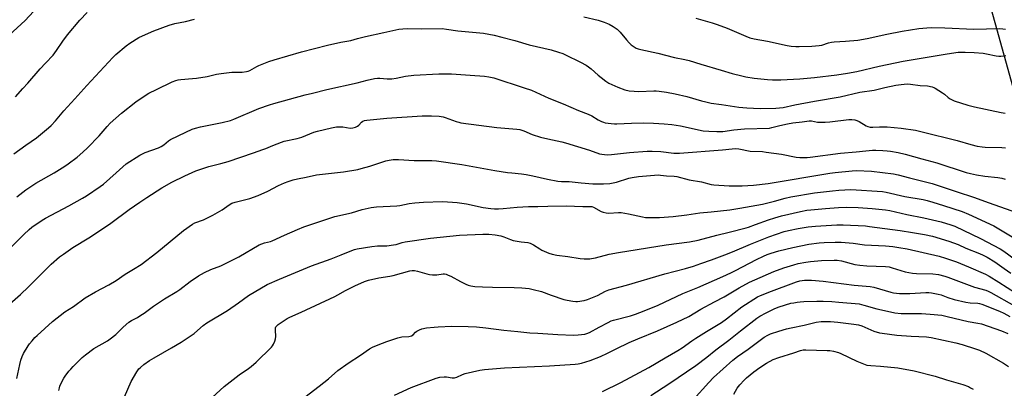
# Model space of a CAD drawing. Units: inches. Extents: x 1291768 to 1297768, y 577447 to 581447.
# Drawn here: x 1294405 to 1294898, y 579903 to 580087 of the extents above; entities that cross this region are included whole.
import ezdxf

# ---------------------------------------------------------------- set-up
doc = ezdxf.new("R2010")
doc.units = ezdxf.units.IN
doc.header["$MEASUREMENT"] = 0
doc.layers.add('NTRL-Pasture Land', color=2, linetype='Continuous')
doc.layers.add('Undefined', color=1, linetype='Continuous')

msp = doc.modelspace()

# ---------------------------------------------------------------- linework, layer by layer
at = {"layer": 'NTRL-Pasture Land'}
msp.add_polyline3d([(1294264.89, 580116.72, 0), (1294451.45, 580120.82, 0), (1294507.37, 580149.69, 0), (1294529.21, 580164.75, 0), (1294544.87, 580124.27, 0), (1294660.96, 580127.14, 0), (1294798.83, 580129.08, 0), (1294880.05, 580131.55, 0), (1294923.46, 579975.94, 0), (1294951.22, 579884.37, 0), (1294974.43, 579795.18, 0), (1295007.4, 579664.83, 0), (1295039.09, 579536.28, 0)], dxfattribs=at)
at = {"layer": 'Undefined'}
for points, elevation in [([(1294400.14, 580079.67), (1294408.28, 580086.98), (1294412.36, 580091.45)], 470), ([(1294402.61, 580020.36), (1294408.48, 580024.79), (1294413.79, 580028.42), (1294419.81, 580033.31), (1294421.16, 580034.48), (1294423.34, 580036.91), (1294427.53, 580041.86), (1294433.1, 580047.79), (1294439.03, 580054.5), (1294452.01, 580068.46), (1294453.48, 580069.94), (1294458.61, 580074.38), (1294460.57, 580075.67), (1294465.06, 580078.45), (1294469.84, 580080.65), (1294472.53, 580081.8), (1294480.24, 580084.63), (1294483, 580085.41), (1294488.35, 580086.49), (1294492.8, 580087.67)], 474), ([(1294403.45, 580048.82), (1294407.1, 580052.96), (1294409.59, 580055.63), (1294415.69, 580062.75), (1294418.4, 580065.74), (1294422.17, 580069.61), (1294423.87, 580071.96), (1294426.96, 580076.72), (1294429.39, 580079.87), (1294435.53, 580087.07), (1294439.17, 580090.95)], 472), ([(1294687.4, 580088.86), (1294694.61, 580087.17), (1294697.49, 580086.16), (1294700.07, 580085.05), (1294702.05, 580084.04), (1294704.08, 580082.68), (1294705.61, 580081.18), (1294708.63, 580077.32), (1294709.98, 580075.78), (1294711.04, 580074.88), (1294712.62, 580073.73), (1294713.56, 580073.2), (1294714.54, 580072.82), (1294715.92, 580072.44), (1294724.39, 580070.57), (1294732.66, 580068.45), (1294737.87, 580067.46), (1294740.05, 580066.97), (1294745.83, 580065.14), (1294756.05, 580062.22), (1294761.6, 580060.54), (1294766.38, 580059.34), (1294768.39, 580058.91), (1294772.5, 580058.21), (1294779.2, 580057.44), (1294781.74, 580057.32), (1294785.89, 580057.38), (1294795.25, 580057.84), (1294802.64, 580058.46), (1294813.75, 580059.77), (1294819.16, 580060.63), (1294823.76, 580061.49), (1294834.98, 580064.21), (1294846.99, 580066.64), (1294868.94, 580070.33), (1294874.45, 580071.07), (1294877.97, 580071.22), (1294882.49, 580071.01), (1294886.9, 580070.66), (1294888.61, 580070.35), (1294893.42, 580069.31), (1294894.84, 580069.09), (1294895.7, 580069.12), (1294898.26, 580069.52)], 474), ([(1294743.31, 580088.2), (1294751.46, 580085.85), (1294753.95, 580085.03), (1294759.08, 580083.09), (1294768.31, 580079.07), (1294770.42, 580078.31), (1294772.59, 580077.78), (1294779.23, 580076.62), (1294788.94, 580074.44), (1294790.94, 580074.1), (1294793.27, 580073.95), (1294795.04, 580073.93), (1294801.25, 580074.16), (1294805.02, 580074.41), (1294806.35, 580074.7), (1294809.69, 580075.81), (1294811.09, 580076.14), (1294812.56, 580076.29), (1294818.22, 580076.56), (1294824.26, 580077.13), (1294829.02, 580078), (1294838.78, 580080.11), (1294846.44, 580081.57), (1294854.79, 580082.93), (1294858.75, 580083.35), (1294861.3, 580083.45), (1294867.87, 580083.37), (1294882.27, 580082.71), (1294895.01, 580082.91), (1294896.75, 580082.87), (1294898.18, 580082.58)], 472), ([(1294404.09, 579998.96), (1294408.56, 580002.41), (1294410.51, 580003.77), (1294413.53, 580005.7), (1294422.7, 580010.96), (1294428.09, 580014.22), (1294429.77, 580015.4), (1294434.18, 580018.74), (1294437.08, 580021.21), (1294439.41, 580023.44), (1294445.17, 580029.41), (1294449.11, 580034.01), (1294450.73, 580035.71), (1294456.4, 580040.77), (1294463.5, 580046.42), (1294468.22, 580049.54), (1294470, 580050.6), (1294473.91, 580052.57), (1294481.7, 580056.32), (1294483.54, 580057.08), (1294484.59, 580057.36), (1294485.96, 580057.58), (1294491.85, 580057.98), (1294493.86, 580058.22), (1294499.11, 580059.08), (1294503.81, 580060.18), (1294506.16, 580060.53), (1294511.49, 580061.15), (1294516.63, 580061.1), (1294518.89, 580061.45), (1294519.72, 580061.67), (1294520.5, 580062), (1294523.98, 580064.04), (1294525.02, 580064.57), (1294530.05, 580066.43), (1294532.59, 580067.28), (1294546.34, 580071.28), (1294559.28, 580074.64), (1294565.93, 580076.09), (1294570.89, 580077.03), (1294574.32, 580078), (1294578.29, 580079), (1294587.48, 580080.9), (1294594.94, 580082.64), (1294596.88, 580082.88), (1294599.11, 580083.02), (1294606.33, 580082.85), (1294616.61, 580082.93), (1294618.77, 580082.71), (1294624.38, 580081.81), (1294637.18, 580080.58), (1294642.64, 580079.61), (1294646.4, 580078.72), (1294652.86, 580076.97), (1294660.05, 580074.86), (1294671.05, 580072.32), (1294674.69, 580071.18), (1294676.91, 580070.41), (1294678.27, 580069.82), (1294685.76, 580066.17), (1294688.52, 580064.65), (1294689.72, 580063.85), (1294691.11, 580062.78), (1294694.63, 580059.6), (1294696.01, 580058.47), (1294698.39, 580056.69), (1294699.95, 580055.73), (1294702.8, 580054.32), (1294704.39, 580053.63), (1294707.91, 580052.39), (1294710.01, 580051.9), (1294712.57, 580051.62), (1294714.84, 580051.47), (1294722.39, 580051.89), (1294723.55, 580051.88), (1294724.97, 580051.75), (1294728.65, 580051.24), (1294733.06, 580050.36), (1294738.78, 580048.99), (1294746.15, 580046.9), (1294748.35, 580046.35), (1294751.1, 580045.76), (1294756.22, 580044.95), (1294764.83, 580043.77), (1294768.92, 580043.33), (1294775.59, 580043), (1294783.32, 580043.12), (1294787.05, 580043.51), (1294792.8, 580044.8), (1294802.72, 580046.7), (1294815.5, 580048.86), (1294825.39, 580051.1), (1294832.48, 580052.24), (1294837.81, 580053.47), (1294843.33, 580054.61), (1294845.91, 580055.05), (1294847.54, 580055.23), (1294848.91, 580055.28), (1294850.58, 580055.19), (1294855.49, 580054.51), (1294859.21, 580054.28), (1294861.48, 580053.88), (1294862.26, 580053.57), (1294863.02, 580053.16), (1294866.67, 580050.87), (1294867.59, 580050.2), (1294869.45, 580048.58), (1294870.38, 580047.92), (1294871.38, 580047.35), (1294872.47, 580046.91), (1294879.22, 580044.71), (1294882.54, 580043.85), (1294895.91, 580041.07), (1294897.96, 580040.73)], 476), ([(1294397.69, 579970.36), (1294407.51, 579980.04), (1294410.25, 579982.58), (1294411.57, 579983.7), (1294416.66, 579987.22), (1294418.4, 579988.34), (1294430, 579994.47), (1294436.85, 579998.19), (1294438.88, 579999.43), (1294445.71, 580004.05), (1294447.36, 580005.26), (1294453.6, 580010.97), (1294458.64, 580015.38), (1294465.59, 580019.7), (1294467.1, 580020.59), (1294468.15, 580021.09), (1294474.82, 580023.46), (1294476.12, 580024), (1294477.51, 580024.87), (1294479.78, 580026.88), (1294480.76, 580027.51), (1294488.57, 580031.25), (1294491.68, 580032.63), (1294493.29, 580033.19), (1294495.76, 580033.83), (1294506.64, 580035.99), (1294510.77, 580037.11), (1294512.41, 580037.72), (1294524.98, 580042.94), (1294530.28, 580044.87), (1294532.55, 580045.56), (1294548.06, 580049.79), (1294551.83, 580050.64), (1294559, 580052.46), (1294574.18, 580055.87), (1294579.12, 580057.09), (1294582.82, 580057.92), (1294584.25, 580058.18), (1294585.49, 580058.25), (1294589.1, 580057.89), (1294591.44, 580057.88), (1294593.66, 580058.21), (1294598.21, 580059.2), (1294602.37, 580059.6), (1294614.86, 580060.35), (1294621.22, 580060.31), (1294630.63, 580059.74), (1294637.8, 580059.19), (1294639.97, 580058.89), (1294642.46, 580058.26), (1294657.55, 580053.4), (1294661.3, 580052.13), (1294663.46, 580051.18), (1294669.94, 580048.12), (1294677.03, 580045.33), (1294684.78, 580042.04), (1294689.54, 580040.27), (1294691.35, 580039.28), (1294694.47, 580037.35), (1294696.22, 580036.53), (1294697.26, 580036.14), (1294698.09, 580035.93), (1294701, 580035.54), (1294702.75, 580035.36), (1294703.91, 580035.32), (1294711.13, 580035.68), (1294717.34, 580035.86), (1294722.19, 580035.72), (1294727.61, 580035.39), (1294731.38, 580035.04), (1294735.7, 580034.38), (1294747, 580031.94), (1294749.89, 580031.63), (1294753.83, 580031.46), (1294756.9, 580031.61), (1294762.37, 580032.33), (1294767.64, 580032.9), (1294780.24, 580033.27), (1294781.3, 580033.48), (1294785.32, 580034.61), (1294789.25, 580035.43), (1294791.85, 580035.86), (1294796.54, 580036.34), (1294799.98, 580036.82), (1294801.2, 580036.8), (1294804.23, 580036.26), (1294808.07, 580036.14), (1294810.35, 580036.34), (1294819.86, 580037.49), (1294821.31, 580037.55), (1294822.78, 580037.34), (1294823.9, 580037), (1294824.95, 580036.47), (1294828.53, 580034.38), (1294829.32, 580034.03), (1294830.41, 580033.75), (1294831.83, 580033.68), (1294835.21, 580033.94), (1294839.02, 580033.81), (1294845.97, 580033.2), (1294853.08, 580032.18), (1294856.49, 580031.44), (1294874.01, 580027.05), (1294880.77, 580025.07), (1294883.93, 580024.27), (1294886.4, 580023.85), (1294887.99, 580023.67), (1294896.36, 580023.54), (1294898.08, 580023.41)], 478), ([(1294399.29, 579944.27), (1294405.85, 579950.12), (1294409.92, 579954.03), (1294419.29, 579963.46), (1294421.2, 579965.3), (1294425.43, 579968.92), (1294427.3, 579970.31), (1294432.1, 579973.6), (1294440, 579978.44), (1294446.41, 579982.56), (1294451.07, 579985.79), (1294460.17, 579992.55), (1294465.43, 579996.26), (1294468.93, 579998.59), (1294476.55, 580003.44), (1294481.47, 580006.23), (1294488.06, 580009.42), (1294493.52, 580011.82), (1294496.5, 580012.93), (1294500.05, 580014.12), (1294506, 580015.58), (1294509.57, 580016.62), (1294522.35, 580020.88), (1294526.92, 580022.48), (1294528.53, 580023.11), (1294531.94, 580024.63), (1294536.23, 580026.23), (1294537.64, 580026.63), (1294544.06, 580028.09), (1294546.42, 580028.72), (1294552.42, 580031.13), (1294554.33, 580031.76), (1294561.32, 580033.35), (1294563.85, 580033.82), (1294565.23, 580033.87), (1294566.89, 580033.8), (1294570.61, 580033.18), (1294572, 580033.33), (1294573.35, 580033.72), (1294574.34, 580034.2), (1294574.98, 580034.76), (1294576.35, 580036.25), (1294577.02, 580036.71), (1294577.78, 580036.97), (1294578.87, 580037.16), (1294588.97, 580038.27), (1294606.53, 580039.36), (1294611.28, 580039.38), (1294615.07, 580039.12), (1294617.05, 580038.78), (1294618.17, 580038.5), (1294623.65, 580036.53), (1294624.85, 580036.17), (1294625.94, 580035.94), (1294643.91, 580033.57), (1294653.93, 580032.7), (1294655.39, 580032.51), (1294657.44, 580031.87), (1294661.53, 580030.08), (1294665.75, 580028.77), (1294669.45, 580027.81), (1294676.39, 580026.38), (1294678.21, 580025.93), (1294690.24, 580022.29), (1294695.15, 580020.47), (1294696.44, 580020.16), (1294697.72, 580019.98), (1294699.29, 580019.94), (1294701.25, 580020.04), (1294710.27, 580021.07), (1294718.97, 580021.75), (1294721.55, 580021.73), (1294725.84, 580021.47), (1294732.32, 580020.76), (1294735.23, 580020.75), (1294756.63, 580022.36), (1294761.46, 580022.89), (1294763.12, 580022.97), (1294764.84, 580022.81), (1294770.5, 580021.8), (1294776.74, 580021.47), (1294778.47, 580021.29), (1294786.14, 580020.17), (1294793.53, 580018.74), (1294795.27, 580018.52), (1294796.72, 580018.48), (1294799.04, 580018.55), (1294800.48, 580018.68), (1294815.61, 580020.75), (1294823.55, 580021.36), (1294828.39, 580021.93), (1294831.57, 580022.21), (1294833.31, 580022.26), (1294836.87, 580022.07), (1294838.95, 580021.91), (1294840.67, 580021.65), (1294844.39, 580020.99), (1294847.99, 580020.18), (1294856.36, 580017.86), (1294863.75, 580015.94), (1294878.48, 580011.14), (1294880.63, 580010.53), (1294883.68, 580009.91), (1294887.84, 580009.18), (1294894.25, 580008.52), (1294896.27, 580008.16), (1294897.91, 580007.79)], 480), ([(1294404.11, 579908.16), (1294405.53, 579915.16), (1294406.1, 579917.35), (1294406.71, 579919.17), (1294407.36, 579920.65), (1294409.72, 579924.56), (1294410.38, 579925.49), (1294411.7, 579927.07), (1294413.07, 579928.61), (1294414.13, 579929.65), (1294421.86, 579936.65), (1294428.11, 579941.47), (1294432.32, 579944.21), (1294438.12, 579948.42), (1294443.32, 579951.47), (1294450, 579954.97), (1294453.61, 579957.22), (1294458.24, 579960.36), (1294462.38, 579962.72), (1294466.25, 579965.14), (1294473.96, 579971.16), (1294487.39, 579982.08), (1294491.75, 579985.31), (1294493.02, 579985.96), (1294497.37, 579987.5), (1294501.96, 579989.69), (1294506.72, 579992.5), (1294510.07, 579994.88), (1294511.54, 579995.7), (1294513.17, 579996.26), (1294520.54, 579998.1), (1294524.62, 579999.56), (1294529.55, 580001.81), (1294534.83, 580004.55), (1294537.72, 580005.9), (1294539.61, 580006.65), (1294542.09, 580007.36), (1294544.32, 580007.93), (1294548.68, 580008.76), (1294553.73, 580009.9), (1294567.34, 580011.39), (1294574.38, 580012.64), (1294576.1, 580013.05), (1294580.37, 580014.29), (1294588.49, 580016.92), (1294590.17, 580017.26), (1294592.07, 580017.51), (1294594.84, 580017.55), (1294602.6, 580017.02), (1294605.99, 580016.98), (1294611.47, 580017.1), (1294613.73, 580016.96), (1294626.41, 580015.04), (1294642.89, 580012.14), (1294649.31, 580011.1), (1294651.36, 580010.82), (1294656.3, 580010.36), (1294658.61, 580010.01), (1294661.95, 580009.39), (1294669.15, 580007.66), (1294674.44, 580006.76), (1294676.18, 580006.58), (1294680.03, 580006.53), (1294686.03, 580005.89), (1294691.81, 580005.41), (1294697.2, 580005.37), (1294700.39, 580005.63), (1294703.74, 580006.25), (1294709.89, 580008.19), (1294711.57, 580008.61), (1294714.63, 580009.02), (1294724.66, 580009.84), (1294725.74, 580009.78), (1294728.77, 580009.43), (1294732.48, 580009.23), (1294733.88, 580009.07), (1294740.06, 580007.47), (1294746.26, 580006.44), (1294750.95, 580005.15), (1294752.37, 580004.85), (1294760.03, 580004.33), (1294766.55, 580004.37), (1294772.17, 580004.76), (1294779.54, 580005.6), (1294810.33, 580010.79), (1294812.92, 580011.11), (1294821.52, 580011.95), (1294823.64, 580012.02), (1294831.1, 580011.69), (1294842.21, 580010.42), (1294844.45, 580009.98), (1294850.08, 580008.42), (1294861.54, 580005.52), (1294866.91, 580003.82), (1294873.5, 580001.59), (1294882.58, 579998.65), (1294889.52, 579996.05), (1294901.26, 579991.93)], 482), ([(1294425, 579902.15), (1294425.32, 579903.59), (1294425.57, 579904.43), (1294426.02, 579905.5), (1294427.51, 579908.34), (1294428.14, 579909.3), (1294430.05, 579911.81), (1294430.96, 579912.92), (1294432.17, 579914.18), (1294436.75, 579918.65), (1294438.33, 579919.98), (1294442.6, 579923.17), (1294449.28, 579926.98), (1294450.71, 579927.95), (1294453.45, 579930.18), (1294457.25, 579933.88), (1294459.99, 579936.3), (1294461.32, 579937.14), (1294464.35, 579938.72), (1294466.06, 579939.76), (1294467.72, 579940.88), (1294472.27, 579944.32), (1294477.84, 579947.96), (1294484.05, 579951.59), (1294485.46, 579952.59), (1294490.65, 579956.6), (1294494.87, 579959.42), (1294497.75, 579961.11), (1294501.07, 579962.61), (1294505.95, 579964.48), (1294512.02, 579967.42), (1294514.93, 579968.97), (1294525.2, 579974.89), (1294527.77, 579975.87), (1294530.75, 579976.69), (1294531.69, 579977.02), (1294537.85, 579979.83), (1294544.26, 579982.59), (1294547.45, 579983.88), (1294562.89, 579989.08), (1294571.26, 579991.01), (1294576.6, 579992.55), (1294581.08, 579993.6), (1294583.78, 579993.95), (1294594.01, 579994.42), (1294595.45, 579994.63), (1294600.12, 579995.55), (1294603, 579995.92), (1294607.26, 579996.22), (1294616.77, 579996.53), (1294621.75, 579996.32), (1294624.05, 579996.08), (1294628.78, 579995.35), (1294637.13, 579993.61), (1294640.86, 579993.06), (1294642.82, 579992.93), (1294644.76, 579992.91), (1294647.1, 579993.02), (1294654.09, 579993.78), (1294659.73, 579994.05), (1294664.48, 579994.03), (1294669.48, 579994.24), (1294678.62, 579994.38), (1294686.86, 579994.1), (1294690.39, 579994.17), (1294691.43, 579994.05), (1294692.14, 579993.82), (1294696.01, 579991.61), (1294697.1, 579991.23), (1294698.5, 579990.91), (1294699.95, 579990.84), (1294704.67, 579991.05), (1294706.12, 579991.03), (1294709.78, 579990.49), (1294716.76, 579988.9), (1294718.22, 579988.63), (1294720.24, 579988.54), (1294725.16, 579988.52), (1294732.08, 579989.11), (1294738.8, 579989.99), (1294745.3, 579990.96), (1294750.99, 579991.43), (1294760.35, 579992.49), (1294765.42, 579993.19), (1294776.6, 579995.31), (1294782.75, 579996.77), (1294788.08, 579998.29), (1294790.8, 579998.9), (1294802.68, 580000.87), (1294811.64, 580001.95), (1294814.84, 580002.26), (1294820.8, 580002.64), (1294836.66, 580001.57), (1294838.55, 580001.24), (1294847.88, 579999.11), (1294856.9, 579997.52), (1294858.91, 579997.1), (1294861.77, 579996.29), (1294867.14, 579994.52), (1294876.43, 579991.65), (1294879.64, 579990.33), (1294892.35, 579984.37), (1294907.23, 579975.4)], 484), ([(1294457.81, 579898.99), (1294461.25, 579906.74), (1294463.99, 579911.56), (1294464.98, 579912.96), (1294465.78, 579913.73), (1294467.5, 579915.17), (1294470.27, 579917.12), (1294472.71, 579918.61), (1294481.36, 579923.44), (1294486.22, 579926.36), (1294492.63, 579930.72), (1294494.39, 579932.14), (1294497.19, 579934.61), (1294498.95, 579935.95), (1294509.27, 579942.17), (1294514.81, 579945.96), (1294519.88, 579949.66), (1294529.08, 579955.17), (1294535.35, 579957.88), (1294551.31, 579964.46), (1294561.11, 579967.89), (1294566.19, 579969.9), (1294570.61, 579971.87), (1294572.83, 579972.65), (1294574.2, 579973.01), (1294581.47, 579974.17), (1294584.35, 579974.39), (1294588.9, 579974.5), (1294592.29, 579974.89), (1294593.66, 579975.16), (1294596.64, 579976.16), (1294598.07, 579976.5), (1294610.73, 579978.36), (1294625.27, 579979.79), (1294636.97, 579980.25), (1294639.84, 579980.25), (1294643.05, 579979.99), (1294645.97, 579979.37), (1294647.4, 579978.95), (1294650.67, 579977.54), (1294652.06, 579977.13), (1294656.04, 579976.47), (1294659.44, 579976.08), (1294660.53, 579975.85), (1294661.27, 579975.53), (1294662.23, 579975), (1294665.42, 579972.88), (1294666.44, 579972.29), (1294669.9, 579970.81), (1294671.52, 579970.29), (1294673.97, 579969.84), (1294679.45, 579969.16), (1294685.48, 579968.11), (1294687.52, 579967.99), (1294690.44, 579967.98), (1294691.28, 579968.07), (1294693.2, 579968.44), (1294699.99, 579970.23), (1294704.75, 579971.15), (1294728.49, 579974.87), (1294740.23, 579976.51), (1294744.53, 579977.36), (1294753.88, 579979.83), (1294760.09, 579981.23), (1294768.56, 579983.41), (1294769.74, 579983.79), (1294773.17, 579985.11), (1294779.65, 579987.37), (1294782.9, 579988.43), (1294786.24, 579989.42), (1294795.69, 579991.61), (1294798.81, 579992.23), (1294800.79, 579992.48), (1294808.15, 579993.12), (1294814.73, 579993.58), (1294818.77, 579993.69), (1294824.55, 579993.52), (1294831.4, 579993.1), (1294838.21, 579992.46), (1294840.39, 579992.11), (1294848.82, 579990.11), (1294857.33, 579988.41), (1294865.98, 579986.42), (1294870.8, 579985.01), (1294872.75, 579984.27), (1294885.65, 579978.16), (1294895.37, 579972.98), (1294897.35, 579971.72), (1294903.01, 579967.67)], 486), ([(1294495.83, 579893.32), (1294507.66, 579904.27), (1294515.08, 579910.06), (1294519.77, 579913.15), (1294521.19, 579914.22), (1294523.61, 579916.39), (1294531.27, 579923.86), (1294531.81, 579924.53), (1294532.24, 579925.29), (1294532.93, 579926.91), (1294533.28, 579928.02), (1294533.4, 579929.16), (1294533.25, 579932.38), (1294533.34, 579933.49), (1294533.52, 579933.97), (1294533.8, 579934.37), (1294534.61, 579935.09), (1294539.16, 579938.17), (1294540.4, 579938.88), (1294546.2, 579941.36), (1294562.89, 579949.18), (1294564.47, 579949.97), (1294568.25, 579952.09), (1294572.93, 579954.5), (1294577.79, 579956.68), (1294579.75, 579957.35), (1294585, 579958.52), (1294590.51, 579959.38), (1294592.16, 579959.7), (1294600.5, 579962.03), (1294601.63, 579962.17), (1294602.69, 579962.12), (1294604.33, 579961.83), (1294608.88, 579960.4), (1294610.32, 579960.08), (1294611.81, 579960.01), (1294613.9, 579960.04), (1294617.02, 579960.43), (1294617.76, 579960.4), (1294618.53, 579960.24), (1294619.58, 579959.88), (1294620.87, 579959.31), (1294625.83, 579956.58), (1294628.46, 579955.24), (1294629.54, 579954.82), (1294630.92, 579954.51), (1294632.88, 579954.22), (1294636.72, 579954.01), (1294641.81, 579953.86), (1294652.6, 579953.72), (1294656.48, 579953.52), (1294660.12, 579953.14), (1294662.13, 579952.73), (1294666.16, 579951.65), (1294671.04, 579949.79), (1294677.36, 579947.6), (1294679.05, 579947.26), (1294681.9, 579946.85), (1294683.32, 579946.7), (1294684.17, 579946.72), (1294687.52, 579947.22), (1294689.18, 579947.69), (1294694.16, 579949.71), (1294698.27, 579951.77), (1294699.92, 579952.41), (1294708.67, 579954.82), (1294727.92, 579960.5), (1294738.18, 579963.1), (1294742.16, 579964.32), (1294745.84, 579965.71), (1294751.18, 579967.52), (1294757.8, 579969.91), (1294761.67, 579971.47), (1294770.67, 579975.33), (1294779.83, 579979), (1294787.58, 579981.54), (1294789.59, 579982.03), (1294794.55, 579983.04), (1294799.56, 579983.92), (1294803.11, 579984.34), (1294813.82, 579985), (1294817.07, 579984.98), (1294828.14, 579984.37), (1294830.14, 579984.18), (1294845.48, 579982.05), (1294851.7, 579981.13), (1294857.59, 579980.15), (1294861.59, 579979.26), (1294869.82, 579976.81), (1294874.4, 579975.04), (1294878.36, 579973.35), (1294885.08, 579970.68), (1294886.91, 579969.81), (1294888.93, 579968.72), (1294892.7, 579966.38), (1294897.51, 579963.13), (1294900.7, 579960.81)], 488), ([(1294539.28, 579892.23), (1294555.16, 579904.41), (1294559.73, 579908.12), (1294564.45, 579912.27), (1294569.63, 579915.88), (1294575.7, 579919.82), (1294580.2, 579922.94), (1294581.71, 579923.82), (1294584.61, 579925.08), (1294588.92, 579926.73), (1294594.49, 579928.48), (1294596.47, 579928.95), (1294599.88, 579929.24), (1294601.19, 579929.53), (1294602.02, 579930), (1294603.32, 579931.31), (1294603.96, 579931.83), (1294605.19, 579932.54), (1294606.49, 579933.09), (1294608.79, 579933.48), (1294612.59, 579933.89), (1294614.65, 579934.02), (1294621.43, 579934.31), (1294629.62, 579934.24), (1294633.77, 579934.01), (1294638.34, 579933.55), (1294647.38, 579932.38), (1294654.38, 579931.74), (1294660.4, 579930.94), (1294664.36, 579930.87), (1294674.32, 579930.16), (1294682.26, 579929.83), (1294684.62, 579929.93), (1294687.86, 579930.32), (1294688.89, 579930.63), (1294690.2, 579931.21), (1294695.08, 579933.77), (1294699.57, 579936.23), (1294701.04, 579936.93), (1294702.23, 579937.32), (1294710.73, 579939.55), (1294713.24, 579940.32), (1294717.53, 579941.94), (1294724.57, 579944.9), (1294736.85, 579950.7), (1294744.32, 579953.7), (1294756.78, 579959.07), (1294760.87, 579960.91), (1294763.19, 579962.07), (1294773.65, 579967.61), (1294777.1, 579969.27), (1294778.93, 579970.06), (1294780.98, 579970.79), (1294784.83, 579971.9), (1294791.77, 579973.63), (1294799.79, 579975.32), (1294804.93, 579976.03), (1294807.44, 579976.18), (1294813.03, 579976.33), (1294815.91, 579976.24), (1294822.02, 579975.74), (1294827.61, 579975.02), (1294838.15, 579974.39), (1294841.83, 579974.08), (1294844.88, 579973.67), (1294848.94, 579972.89), (1294864.97, 579969.21), (1294868.13, 579968.29), (1294873.62, 579966.41), (1294879.7, 579964.01), (1294888.14, 579960.32), (1294889.93, 579959.35), (1294894.85, 579956.27)], 490), ([(1294592.82, 579899.92), (1294601.16, 579903.79), (1294613.67, 579908.45), (1294615.35, 579908.89), (1294617.63, 579909.09), (1294618.78, 579909), (1294621.66, 579908.57), (1294622.77, 579908.59), (1294623.85, 579908.9), (1294626.74, 579910.21), (1294628.11, 579910.71), (1294635.38, 579912.35), (1294637.68, 579912.69), (1294641.68, 579913.08), (1294647.74, 579913.5), (1294670.3, 579914.54), (1294683.03, 579915.33), (1294684.56, 579915.5), (1294686.2, 579915.9), (1294690.49, 579917.25), (1294695.79, 579919.19), (1294699.22, 579920.79), (1294703.5, 579923), (1294710.02, 579926.15), (1294714.37, 579928), (1294724.28, 579931.95), (1294733.92, 579936.32), (1294739.88, 579939.24), (1294745.88, 579942.82), (1294752.69, 579946.46), (1294757.56, 579948.96), (1294765.04, 579953.4), (1294770.1, 579956.27), (1294772.77, 579957.53), (1294782.27, 579961.57), (1294787.36, 579963.4), (1294792.29, 579964.97), (1294794.56, 579965.59), (1294798.32, 579966.33), (1294800.65, 579966.64), (1294806.22, 579967.07), (1294812.41, 579967.3), (1294814.02, 579967.29), (1294816.18, 579966.96), (1294822.76, 579965.2), (1294825.25, 579964.73), (1294828.78, 579964.45), (1294838.2, 579964.06), (1294839.9, 579963.91), (1294841.46, 579963.53), (1294847.92, 579961.52), (1294851.59, 579960.85), (1294853.63, 579960.68), (1294861.72, 579960.51), (1294864.56, 579960.07), (1294867.72, 579959.31), (1294869.36, 579958.79), (1294881.21, 579954.3), (1294882.69, 579953.83), (1294888.29, 579952.29), (1294889.43, 579951.79), (1294890.73, 579951.09), (1294902.53, 579944.5)], 492), ([(1294696.73, 579901.78), (1294705.85, 579906.28), (1294719.9, 579913.68), (1294728.03, 579918.51), (1294734.39, 579922.13), (1294736.61, 579923.59), (1294741.39, 579926.99), (1294743.36, 579928.29), (1294748.64, 579931.67), (1294756.11, 579936.25), (1294758.68, 579938.08), (1294766.35, 579944.02), (1294774.19, 579949.01), (1294775.69, 579949.72), (1294781.13, 579951.88), (1294792.27, 579956.02), (1294793.68, 579956.49), (1294795.35, 579956.93), (1294796.48, 579957.15), (1294797.65, 579957.27), (1294801.21, 579957.29), (1294806.99, 579956.78), (1294822.45, 579954.8), (1294830.46, 579954.16), (1294832.39, 579953.75), (1294840.74, 579951.3), (1294842.14, 579951.02), (1294845.22, 579950.63), (1294846.93, 579950.57), (1294850.38, 579950.66), (1294858.28, 579951.09), (1294859.75, 579951.08), (1294861.2, 579950.94), (1294864.4, 579950.37), (1294865.9, 579949.92), (1294869.33, 579948.69), (1294872.54, 579947.69), (1294878.35, 579946.28), (1294880.49, 579945.91), (1294884.36, 579945.77), (1294885.13, 579945.64), (1294886.26, 579945.29), (1294895.08, 579941.77), (1294897.2, 579940.83), (1294900.31, 579939.17)], 494), ([(1294894.85, 579956.27), (1294903.13, 579950.94)], 490), ([(1294720.86, 579899.79), (1294729.88, 579905.47), (1294743.43, 579914.67), (1294748.81, 579918.85), (1294753.32, 579922.55), (1294759.77, 579927.36), (1294765.66, 579932.08), (1294773.8, 579938.34), (1294775.41, 579939.36), (1294778.47, 579941.06), (1294782.83, 579943.24), (1294785.02, 579944.04), (1294790.85, 579945.75), (1294792.28, 579946.07), (1294794.04, 579946.35), (1294795.51, 579946.53), (1294797.28, 579946.63), (1294803.78, 579946.84), (1294806.98, 579946.82), (1294811.36, 579946.62), (1294814.81, 579946.37), (1294824.92, 579945.41), (1294827.39, 579944.88), (1294833.82, 579942.94), (1294840.59, 579941.43), (1294842.88, 579941.05), (1294845.99, 579940.68), (1294849.69, 579940.59), (1294854.14, 579940.66), (1294856.18, 579940.6), (1294860.5, 579940.36), (1294866.27, 579939.76), (1294868.95, 579939.25), (1294879.51, 579936.69), (1294884.36, 579935.86), (1294886.08, 579935.49), (1294889.48, 579934.42), (1294896.07, 579932.07), (1294899.21, 579930.75)], 496), ([(1294742.01, 579897.64), (1294749.78, 579906.19), (1294752.15, 579908.63), (1294761.84, 579917.39), (1294764.13, 579919.13), (1294769.43, 579922.84), (1294777.56, 579928.8), (1294779.33, 579929.88), (1294780.66, 579930.49), (1294784.78, 579931.88), (1294788.67, 579933.06), (1294790.93, 579933.59), (1294797.47, 579934.83), (1294803.5, 579936.29), (1294806.04, 579936.63), (1294808.03, 579936.73), (1294810.58, 579936.67), (1294814.38, 579936.3), (1294822.25, 579935.34), (1294824.69, 579934.93), (1294826.29, 579934.49), (1294827.86, 579933.92), (1294832.37, 579931.9), (1294835.11, 579931.05), (1294836.55, 579930.78), (1294843.88, 579929.84), (1294850.96, 579929.36), (1294858.55, 579929.04), (1294860.98, 579928.73), (1294873.27, 579925.94), (1294876.38, 579925.11), (1294883.17, 579923.08), (1294885.11, 579922.34), (1294888.33, 579920.89), (1294897.05, 579915.83), (1294899.66, 579914.13)], 498), ([(1294762.42, 579900.47), (1294764.04, 579903.39), (1294765.29, 579905.04), (1294767.46, 579907.38), (1294768.69, 579908.59), (1294772.28, 579911.5), (1294775.37, 579913.71), (1294778.73, 579915.93), (1294781.94, 579917.67), (1294784.79, 579918.74), (1294792.35, 579921.07), (1294795.73, 579922.19), (1294797.03, 579922.47), (1294798.39, 579922.57), (1294808.91, 579922.25), (1294810.38, 579922.13), (1294812.11, 579921.79), (1294814.68, 579921.15), (1294815.79, 579920.76), (1294823.89, 579916.87), (1294827.19, 579915.48), (1294828.87, 579914.88), (1294830.8, 579914.62), (1294835.68, 579914.38), (1294844.24, 579913.49), (1294852.55, 579911.99), (1294862.93, 579909.43), (1294868.57, 579907.52), (1294876.79, 579905.27), (1294879.67, 579904.17), (1294880.67, 579903.63), (1294881.87, 579902.83)], 500)]:
    msp.add_lwpolyline(points, dxfattribs=dict(at, elevation=elevation))

doc.saveas('drawing.dxf')
